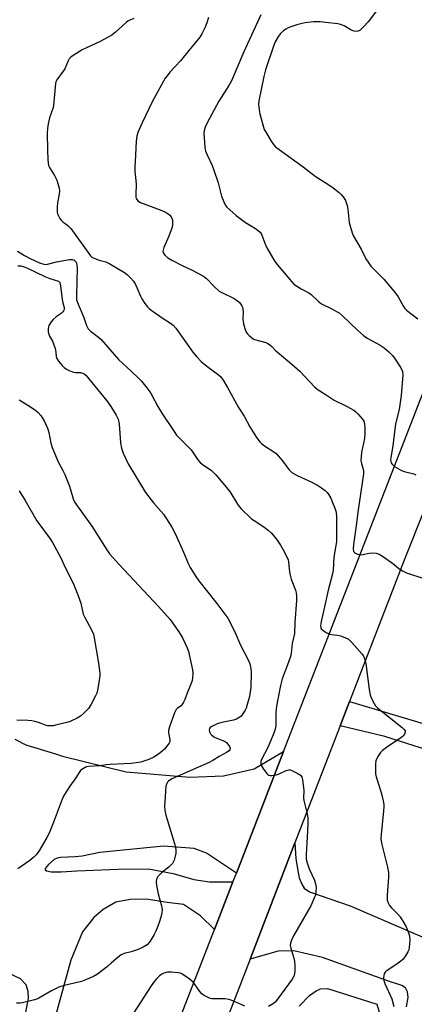
# Model space of a CAD drawing. Units: inches. Extents: x 1315762 to 1321763, y 525447 to 529448.
# Drawn here: x 1318455 to 1318603, y 527279 to 527648 of the extents above; entities that cross this region are included whole.
import ezdxf

# ---------------------------------------------------------------- set-up
doc = ezdxf.new("R2010")
doc.units = ezdxf.units.IN
doc.header["$MEASUREMENT"] = 0
for name, color, linetype in [('TRANS-Driveway', 251, 'Continuous'), ('TRANS-Parking Lot', 4, 'Continuous'), ('TRANS-Road', 130, 'Continuous'), ('Undefined', 1, 'Continuous')]:
    doc.layers.add(name, color=color, linetype=linetype)

msp = doc.modelspace()

# ---------------------------------------------------------------- linework, layer by layer
at = {"layer": 'TRANS-Driveway'}
msp.add_lwpolyline([(1318646.79, 527362.08), (1318638.27, 527364.8), (1318592.31, 527379.44), (1318575.57, 527383.43), (1318579.08, 527392.5), (1318639.69, 527374.42), (1318652.81, 527373.68)], close=True, dxfattribs=at)
at = {"layer": 'TRANS-Parking Lot'}
for points in [[(1318453.63, 527378.41, 0), (1318457.67, 527376.24, 0), (1318468.88, 527372.87, 0), (1318471.43, 527372, 0), (1318495.37, 527366.19, 0), (1318519.25, 527364.22, 0), (1318531.79, 527364.72, 0), (1318543.28, 527367.25, 0), (1318554.34, 527373.75, 0), (1318536.64, 527328.19, 0), (1318525.44, 527335.64, 0), (1318520.79, 527337.47, 0), (1318509.37, 527338.27, 0), (1318485.45, 527335.88, 0), (1318478.79, 527334.58, 0), (1318476.22, 527334.27, 0), (1318470.76, 527334.08, 0), (1318469.47, 527333.82, 0), (1318468.4, 527333.32, 0), (1318466.2, 527331.4, 0), (1318464.96, 527329.87, 0), (1318465, 527329.41, 0), (1318465.42, 527329.07, 0), (1318467.24, 527328.72, 0), (1318470.91, 527328.71, 0), (1318476.9, 527329.11, 0), (1318492.33, 527329.67, 0), (1318503.72, 527329.78, 0), (1318512.98, 527328.06, 0), (1318520.74, 527325.85, 0), (1318526.6, 527324.92, 0), (1318530.65, 527324.9, 0), (1318535.37, 527324.92, 0), (1318528.44, 527307.07, 0), (1318523.25, 527312.15, 0), (1318516.87, 527316.37, 0), (1318510.73, 527317.2, 0), (1318502.99, 527318.47, 0), (1318496.87, 527318.36, 0), (1318491.43, 527317.32, 0), (1318486.67, 527314.59, 0), (1318483.24, 527311.61, 0), (1318478.92, 527306.17, 0), (1318474.59, 527295.54, 0), (1318467.08, 527268.38, 0)], [(1318452.33, 527248.58, 0), (1318458.7, 527281.2, 0), (1318458.65, 527283.79, 0), (1318457.9, 527286.37, 0), (1318455.74, 527288.56, 0), (1318443.51, 527294.34, 0)]]:
    msp.add_polyline3d(points, dxfattribs=at)
at = {"layer": 'TRANS-Road'}
for points in [[(1318893.41, 528174.89), (1318854.41, 528066.33), (1318804.56, 527950.35), (1318735.08, 527774.73), (1318718.74, 527733.37), (1318717.97, 527731.96), (1318647.94, 527562.45), (1318622.84, 527504.11), (1318599.55, 527445.5), (1318579.08, 527392.5), (1318575.57, 527383.43), (1318558.61, 527339.51), (1318541.76, 527295.89), (1318532.09, 527270.86)], [(1318485.65, 527196.92), (1318528.44, 527307.07), (1318535.37, 527324.92), (1318536.64, 527328.19), (1318554.34, 527373.75), (1318618.88, 527539.87), (1318669.87, 527661.32), (1318700.77, 527739.76), (1318717.61, 527778.97), (1318731.43, 527825.67), (1318759.52, 527896.59), (1318819.01, 528041.29), (1318833.82, 528081.53)], [(1318600.43, 527278.08), (1318601.07, 527281.62), (1318600.8, 527283.74), (1318600.07, 527285.14), (1318598.64, 527286.05), (1318593.67, 527287.73), (1318568.91, 527296.58), (1318558.15, 527299.09), (1318552.27, 527298.98), (1318548.29, 527297.85), (1318541.76, 527295.89), (1318558.61, 527339.51), (1318558.94, 527333.71), (1318559.57, 527329.76), (1318560.2, 527326.45), (1318561.31, 527323.86), (1318562.1, 527322.53), (1318564.11, 527321.16), (1318579.32, 527315.93), (1318612.6, 527301.61)], [(1318560.18, 527278.29), (1318563.99, 527282.36), (1318566.55, 527284.06), (1318568.18, 527284.79), (1318570.77, 527284.96), (1318589.23, 527279.05), (1318590.99, 527273.2)]]:
    msp.add_lwpolyline(points, dxfattribs=at)
at = {"layer": 'Undefined'}
for points, elevation in [([(1318589.5, 527652.02), (1318586.08, 527647.36), (1318584.25, 527645.43), (1318582.98, 527644.24), (1318582.28, 527643.84), (1318581.55, 527643.73), (1318580.78, 527643.81), (1318580.03, 527644.03), (1318579.33, 527644.4), (1318577.73, 527645.45), (1318577, 527645.83), (1318575.73, 527646.32), (1318574.62, 527646.57), (1318570, 527647.14), (1318568.03, 527647.28), (1318565.54, 527647.31), (1318562.46, 527646.97), (1318561.34, 527646.76), (1318559.35, 527646.22), (1318557.38, 527645.6), (1318556.11, 527645.08), (1318555.16, 527644.57), (1318554.25, 527643.91), (1318553.19, 527642.91), (1318552.49, 527642.02), (1318551.24, 527639.81), (1318550.54, 527638.21), (1318547.62, 527629.31), (1318546.99, 527626.87), (1318545.06, 527617.72), (1318544.95, 527616.32), (1318545.13, 527614.35), (1318545.47, 527612.8), (1318546.82, 527607.8), (1318547.11, 527607), (1318547.51, 527606.2), (1318549.69, 527602.62), (1318550.51, 527601.39), (1318551.31, 527600.53), (1318552.71, 527599.44), (1318561.73, 527592.95), (1318566.21, 527589.49), (1318571.3, 527586.23), (1318572.94, 527585.06), (1318575.19, 527583.33), (1318575.91, 527582.64), (1318576.63, 527581.79), (1318577.57, 527580.36), (1318578.19, 527578.48), (1318578.46, 527577.06), (1318578.98, 527572.07), (1318579.38, 527570.42), (1318580.04, 527568.26), (1318580.6, 527567), (1318583.38, 527562.06), (1318585.18, 527558.51), (1318586.24, 527556.83), (1318587.1, 527555.7), (1318592, 527550.77), (1318596.27, 527545.65), (1318597.28, 527544.22), (1318599.33, 527540.56), (1318599.83, 527539.86), (1318600.4, 527539.25), (1318604.65, 527535.99)], 496), ([(1318498.27, 527648.64), (1318496.96, 527648.09), (1318495.95, 527647.54), (1318495.28, 527647.04), (1318491.36, 527643.41), (1318489.97, 527642.3), (1318485.63, 527639.94), (1318480.47, 527637.64), (1318478.9, 527636.84), (1318475.41, 527634.76), (1318474.55, 527634.07), (1318474.03, 527633.47), (1318473.62, 527632.73), (1318472.3, 527629.74), (1318471.73, 527628.81), (1318469.39, 527625.53), (1318469.01, 527624.79), (1318468.86, 527624.24), (1318468.68, 527622.81), (1318468.12, 527615.94), (1318467.83, 527614.84), (1318466.6, 527611.3), (1318466.08, 527609.05), (1318465.8, 527607.34), (1318465.76, 527605.66), (1318465.87, 527599.2), (1318465.96, 527595.76), (1318466.07, 527594.34), (1318466.28, 527593.51), (1318466.63, 527592.72), (1318468.43, 527589.67), (1318469.31, 527587.97), (1318469.78, 527586.67), (1318470.17, 527585.03), (1318470.29, 527583.93), (1318470.23, 527582.79), (1318469.6, 527579.42), (1318469.47, 527577.98), (1318469.52, 527575.94), (1318469.61, 527575.38), (1318469.91, 527574.59), (1318470.46, 527573.6), (1318470.97, 527572.93), (1318471.6, 527572.37), (1318473.43, 527571.01), (1318474.56, 527569.85), (1318481.94, 527559.65), (1318482.5, 527559.16), (1318483.53, 527558.64), (1318485.19, 527558.03), (1318487.75, 527557.33), (1318489.18, 527556.67), (1318494.67, 527553.34), (1318495.84, 527552.46), (1318497.12, 527551.26), (1318498.07, 527550.16), (1318498.84, 527548.88), (1318499.35, 527547.8), (1318500.7, 527544.49), (1318501.21, 527543.44), (1318502.29, 527541.79), (1318503.31, 527540.45), (1318503.93, 527539.86), (1318505.1, 527538.99), (1318509.22, 527536.17), (1318511.93, 527534.43), (1318512.95, 527533.64), (1318513.9, 527532.5), (1318520.33, 527523.48), (1318521.84, 527521.69), (1318523.44, 527520.03), (1318524.93, 527518.69), (1318526.04, 527517.82), (1318529.79, 527515.17), (1318530.86, 527514.2), (1318531.68, 527513.01), (1318533.33, 527510.25), (1318537.43, 527502.73), (1318539.57, 527499.48), (1318541.69, 527495.51), (1318544.13, 527491.56), (1318545.42, 527489.86), (1318546.01, 527489.29), (1318547.14, 527488.43), (1318550.37, 527486.37), (1318551.53, 527485.46), (1318553.94, 527482.81), (1318556.36, 527479.47), (1318557.41, 527478.44), (1318559.38, 527477.27), (1318564.92, 527474.75), (1318567.42, 527473.42), (1318568.58, 527472.66), (1318569.89, 527471.62), (1318570.68, 527470.85), (1318571.33, 527469.97), (1318572, 527468.75), (1318572.72, 527467.2), (1318573.6, 527464.97), (1318574, 527463.57), (1318574.15, 527461.61), (1318574.16, 527452.45), (1318573.97, 527451.05), (1318573.17, 527446.64), (1318572.86, 527441.81), (1318572.71, 527440.43), (1318571.11, 527434.3), (1318569.71, 527428.01), (1318568.38, 527422.53), (1318568.14, 527421.02), (1318568.26, 527420.16), (1318568.48, 527419.77), (1318569.06, 527419.22), (1318570.25, 527418.45), (1318571.27, 527417.93), (1318572.34, 527417.65), (1318574.56, 527417.36), (1318575.66, 527417.14), (1318577.32, 527416.52), (1318578.63, 527415.87), (1318579.32, 527415.34), (1318579.94, 527414.71), (1318583.68, 527410.44), (1318584.2, 527409.73), (1318584.46, 527409.22), (1318584.81, 527408.14), (1318585.13, 527406.73), (1318586.41, 527397.04), (1318586.76, 527395.03), (1318587.16, 527393.94), (1318588.24, 527391.84), (1318588.85, 527390.85), (1318589.64, 527390.01), (1318598.82, 527382.79), (1318599.57, 527382.06), (1318599.85, 527381.5), (1318599.87, 527381.08), (1318599.6, 527380.35), (1318599.13, 527379.65), (1318598.73, 527379.23), (1318597.8, 527378.53), (1318594.56, 527376.47), (1318592.85, 527375.28), (1318591.44, 527374.21), (1318590.62, 527373.38), (1318589.69, 527371.86), (1318588.95, 527370.25), (1318588.76, 527369.14), (1318588.75, 527367.45), (1318588.84, 527365.46), (1318589.03, 527364.32), (1318590.89, 527358.37), (1318591.69, 527355.35), (1318591.94, 527353.97), (1318591.96, 527353.11), (1318591.84, 527351.38), (1318590.88, 527342.84), (1318590.76, 527341.08), (1318591.02, 527339.38), (1318593.31, 527330.38), (1318593.7, 527328.39), (1318593.7, 527326.74), (1318593.18, 527319.98), (1318593.2, 527318.08), (1318593.53, 527317.06), (1318594.08, 527316.11), (1318594.81, 527315.22), (1318597.07, 527312.9), (1318598.03, 527311.79), (1318599.46, 527309.58), (1318600.27, 527308), (1318601.22, 527305.8), (1318601.56, 527304.68), (1318601.63, 527303.22), (1318601.43, 527300.27), (1318601.25, 527299.41), (1318600.93, 527298.63), (1318600.06, 527297.14), (1318599.22, 527295.99), (1318598.34, 527295.22), (1318596.43, 527293.83), (1318592.83, 527291.48), (1318592.46, 527291.11), (1318592.1, 527290.41), (1318591.83, 527289.07), (1318591.83, 527288.52), (1318591.95, 527287.96), (1318592.35, 527286.85), (1318594.85, 527281.11), (1318595.67, 527278.25)], 502), ([(1318526.19, 527648.93), (1318525.55, 527646.98), (1318524.91, 527645.39), (1318523.67, 527642.78), (1318522.93, 527641.56), (1318521.33, 527639.55), (1318518.81, 527636.64), (1318515.66, 527632.72), (1318511.76, 527628.45), (1318510.65, 527627.09), (1318510.01, 527626.16), (1318505.2, 527617.63), (1318501.25, 527609.28), (1318499.71, 527605.85), (1318499.3, 527604.51), (1318499.03, 527602.62), (1318498.86, 527597.29), (1318498.56, 527592.7), (1318498.62, 527591.32), (1318499.12, 527586.59), (1318498.92, 527582.48), (1318498.98, 527581.63), (1318499.13, 527581.11), (1318499.72, 527580.24), (1318500.65, 527579.61), (1318508.74, 527576.56), (1318510.37, 527575.86), (1318511.07, 527575.39), (1318511.69, 527574.84), (1318512.22, 527574.22), (1318512.48, 527573.77), (1318512.69, 527572.96), (1318512.74, 527572.11), (1318512.69, 527571.24), (1318512.52, 527570.37), (1318511.3, 527566.98), (1318509.47, 527562.75), (1318509.15, 527561.71), (1318509.14, 527561.18), (1318509.27, 527560.65), (1318509.53, 527560.19), (1318509.88, 527559.8), (1318510.96, 527558.91), (1318512.45, 527557.94), (1318516.38, 527556.01), (1318520.12, 527554.28), (1318524.3, 527551.97), (1318525.46, 527551.08), (1318528.27, 527548.08), (1318530.23, 527546.4), (1318531.18, 527545.81), (1318535.86, 527543.56), (1318537.09, 527542.79), (1318537.7, 527542.22), (1318538.23, 527541.57), (1318538.68, 527540.87), (1318538.89, 527540.38), (1318539.13, 527538.79), (1318539.05, 527535.71), (1318539.31, 527534.11), (1318539.81, 527532.41), (1318540.34, 527531.05), (1318540.79, 527530.33), (1318541.38, 527529.71), (1318542.48, 527528.81), (1318543.46, 527528.25), (1318547.66, 527527.08), (1318548.43, 527526.75), (1318549.09, 527526.31), (1318549.9, 527525.63), (1318551.16, 527524.27), (1318552.02, 527523.47), (1318557.44, 527519), (1318560.46, 527516.35), (1318565.9, 527510.56), (1318566.93, 527509.63), (1318567.88, 527508.95), (1318570.34, 527507.47), (1318573.26, 527505.53), (1318577.86, 527503.29), (1318580.67, 527501.73), (1318581.36, 527501.18), (1318582.2, 527500.34), (1318583.95, 527498.33), (1318584.36, 527497.58), (1318584.69, 527496.51), (1318584.83, 527495.13), (1318584.84, 527493.18), (1318584.61, 527491.17), (1318583.55, 527485.94), (1318583.39, 527484.28), (1318583.35, 527482.91), (1318583.49, 527481.81), (1318584.23, 527479.09), (1318584.32, 527477.84), (1318582.22, 527463.56), (1318581.56, 527458.33), (1318580.55, 527451.34), (1318580.45, 527449.75), (1318580.6, 527448.79), (1318580.86, 527448.4), (1318581.28, 527448.1), (1318582.06, 527447.76), (1318582.9, 527447.56), (1318584.06, 527447.59), (1318586.4, 527448.11), (1318587.57, 527448.24), (1318589.03, 527448.09), (1318590.13, 527447.74), (1318591.4, 527446.98), (1318594.82, 527444.59), (1318595.77, 527443.88), (1318597.69, 527442.23), (1318598.86, 527441.46), (1318600.46, 527440.8), (1318607.22, 527438.55)], 500), ([(1318545.85, 527649.95), (1318539.38, 527636.09), (1318534.76, 527625.2), (1318533.8, 527623.43), (1318530.09, 527617.55), (1318525.65, 527609.45), (1318524.89, 527607.9), (1318524.52, 527606.54), (1318524.46, 527605.42), (1318524.83, 527600.35), (1318525.11, 527598.84), (1318525.66, 527597.48), (1318527.54, 527593.43), (1318528.2, 527591.78), (1318529.85, 527587.01), (1318531.01, 527582.03), (1318531.89, 527579.83), (1318532.58, 527578.54), (1318533.12, 527577.88), (1318534.14, 527576.87), (1318536.52, 527574.76), (1318540.1, 527572.11), (1318543.87, 527569.82), (1318544.97, 527569), (1318545.56, 527568.44), (1318545.88, 527568.01), (1318546.23, 527567.3), (1318547.31, 527564.41), (1318548.12, 527562.55), (1318551.03, 527557.47), (1318551.9, 527556.31), (1318554.66, 527553.16), (1318557.38, 527549.84), (1318558.22, 527549.01), (1318559.17, 527548.31), (1318560.97, 527547.26), (1318563.75, 527545.78), (1318564.7, 527545.17), (1318567.46, 527542.5), (1318568.55, 527541.61), (1318572.42, 527539.76), (1318574.2, 527538.8), (1318575.17, 527538.19), (1318576.29, 527537.23), (1318582.02, 527531.73), (1318584.12, 527529.84), (1318585.72, 527528.78), (1318590.58, 527526.09), (1318592.07, 527525.12), (1318593.77, 527523.62), (1318595.13, 527522.2), (1318596.16, 527520.82), (1318598.3, 527517.58), (1318598.89, 527516.31), (1318599.05, 527515.06), (1318598.4, 527507.28), (1318597.65, 527501.98), (1318596.33, 527496.64), (1318595.31, 527488.38), (1318594.51, 527484.06), (1318594.46, 527483.24), (1318594.52, 527482.49), (1318594.64, 527482.02), (1318594.88, 527481.59), (1318595.27, 527481.2), (1318595.96, 527480.69), (1318598.52, 527479.17), (1318599.59, 527478.78), (1318603.17, 527477.88), (1318603.92, 527477.54)], 498), ([(1318454.62, 527561.41), (1318457.27, 527559.7), (1318459.29, 527558.6), (1318462.79, 527556.98), (1318464.47, 527556.44), (1318465.33, 527556.38), (1318465.89, 527556.43), (1318469.26, 527557.35), (1318474.13, 527558.29), (1318475.22, 527558.27), (1318475.68, 527558.08), (1318476.27, 527557.62), (1318476.55, 527557.23), (1318476.72, 527556.82), (1318476.88, 527556.04), (1318476.93, 527555.22), (1318476.66, 527544.68), (1318476.78, 527543.13), (1318477.32, 527541.49), (1318479.47, 527536.49), (1318480.44, 527533.49), (1318481.06, 527532.29), (1318481.99, 527531.32), (1318484.92, 527529.13), (1318486.01, 527528.2), (1318492.47, 527520.76), (1318497.39, 527516.28), (1318499.87, 527513.87), (1318501.06, 527512.61), (1318503.1, 527510.15), (1318504.21, 527508.59), (1318505.06, 527507.16), (1318507.22, 527503.14), (1318508.71, 527500.62), (1318513.31, 527493.71), (1318514.25, 527492.43), (1318519.68, 527486.85), (1318522.22, 527483.14), (1318523.01, 527482.18), (1318523.86, 527481.48), (1318527.35, 527479.1), (1318527.99, 527478.54), (1318528.97, 527477.49), (1318534.17, 527471.32), (1318537.06, 527466.56), (1318537.73, 527465.6), (1318538.47, 527464.75), (1318542.37, 527461.07), (1318543.3, 527460.4), (1318546.95, 527458.04), (1318548.61, 527456.78), (1318549.67, 527455.79), (1318551.62, 527453.41), (1318553.21, 527451.2), (1318554.24, 527449.42), (1318555.74, 527446.51), (1318556.06, 527445.69), (1318556.23, 527444.9), (1318556.58, 527440.98), (1318556.76, 527439.88), (1318557.23, 527438.4), (1318558.81, 527434.32), (1318559.08, 527433.26), (1318559.24, 527432.18), (1318559.21, 527430.44), (1318558.59, 527422.09), (1318558.42, 527418.04), (1318557.61, 527414.22), (1318557.14, 527410.58), (1318556.9, 527409.41), (1318556.15, 527407.24), (1318553.78, 527401.08), (1318553.15, 527398.54), (1318551.92, 527392.11), (1318551.57, 527389.75), (1318551.46, 527387.98), (1318551.41, 527383.55), (1318551.23, 527382.14), (1318550.71, 527380.63), (1318548.42, 527375.34), (1318546.11, 527370.78), (1318545.85, 527370), (1318545.8, 527369.31), (1318546.08, 527368.38), (1318546.84, 527367.16), (1318548.06, 527365.54), (1318548.44, 527365.16), (1318548.86, 527364.88), (1318549.36, 527364.76), (1318549.89, 527364.75), (1318551.58, 527365.02), (1318552.67, 527365.42), (1318555.29, 527366.69), (1318556.33, 527366.94), (1318556.86, 527366.86), (1318557.38, 527366.68), (1318559.47, 527365.64), (1318560.67, 527364.88), (1318561.16, 527364.27), (1318561.46, 527363.21), (1318561.8, 527360.31), (1318561.87, 527359.14), (1318561.84, 527356.25), (1318561.92, 527355.4), (1318563.14, 527350.46), (1318563.38, 527348.8), (1318563.39, 527346.58), (1318563.21, 527341.64), (1318562.8, 527335.21), (1318562.85, 527333.45), (1318563.18, 527332.05), (1318563.96, 527329.86), (1318565.87, 527325.54), (1318566.33, 527324.19), (1318566.6, 527322.81), (1318566.47, 527321.1), (1318566.24, 527319.97), (1318565.98, 527319.14), (1318564.52, 527315.9), (1318558.03, 527304.66), (1318557.29, 527303.05), (1318556.94, 527301.95), (1318556.84, 527301.12), (1318557, 527300.02), (1318558.21, 527296.37), (1318558.47, 527295.22), (1318558.57, 527293.45), (1318558.57, 527291.38), (1318558.49, 527290.51), (1318558.31, 527289.84), (1318557.51, 527288.48), (1318552.11, 527280.96), (1318551.18, 527279.85), (1318550.52, 527279.28), (1318548.73, 527278.22)], 504), ([(1318454.74, 527555.89), (1318455.8, 527555.8), (1318457.12, 527555.5), (1318458.39, 527555.01), (1318464.81, 527551.92), (1318466.76, 527551.17), (1318469.91, 527550.12), (1318470.21, 527549.92), (1318470.44, 527549.61), (1318470.74, 527548.41), (1318471.37, 527543.18), (1318471.58, 527542.04), (1318472.05, 527540.21), (1318472.07, 527539.44), (1318471.89, 527538.99), (1318471.56, 527538.58), (1318470.92, 527538.03), (1318469.1, 527536.72), (1318468.02, 527535.73), (1318467.25, 527534.89), (1318466.35, 527533.54), (1318466.18, 527533.04), (1318466.1, 527532.22), (1318466.16, 527531.11), (1318466.33, 527530.3), (1318466.66, 527529.55), (1318467.72, 527527.58), (1318468.68, 527524.89), (1318469, 527523.52), (1318469.15, 527521.82), (1318469.4, 527521.06), (1318470.03, 527520.08), (1318471.34, 527518.47), (1318472.09, 527517.73), (1318472.96, 527517.16), (1318474.26, 527516.52), (1318475.6, 527516.02), (1318476.45, 527515.9), (1318478.2, 527515.84), (1318479.03, 527515.66), (1318479.54, 527515.43), (1318480.19, 527514.91), (1318488.06, 527505.28), (1318489.62, 527503.14), (1318491.58, 527499.94), (1318492.31, 527498.42), (1318492.75, 527496.62), (1318493.26, 527489.45), (1318493.53, 527487.46), (1318494.16, 527485.62), (1318496.04, 527481.68), (1318502.56, 527470.86), (1318505.62, 527467.05), (1318509.39, 527462.82), (1318512.51, 527457.94), (1318513.71, 527455.57), (1318516.84, 527448.49), (1318518.74, 527443.96), (1318519.37, 527442.72), (1318521.39, 527439.43), (1318522.55, 527437.73), (1318529.34, 527429.32), (1318533.4, 527423.77), (1318536.02, 527418.59), (1318538.24, 527413.61), (1318541.1, 527408.12), (1318541.55, 527407.06), (1318541.79, 527406.22), (1318542.07, 527404.78), (1318542.16, 527403.59), (1318542, 527397.66), (1318541.84, 527396.29), (1318541.52, 527394.39), (1318540.73, 527391.36), (1318540.28, 527390.02), (1318539.88, 527389.23), (1318538.93, 527387.73), (1318538.38, 527387.05), (1318537.96, 527386.67), (1318536.73, 527385.97), (1318535.59, 527385.55), (1318531.17, 527384.65), (1318529.4, 527384.1), (1318528.39, 527383.68), (1318527.44, 527383.18), (1318526.84, 527382.74), (1318526.58, 527382.38), (1318526.48, 527381.91), (1318526.58, 527381.13), (1318526.92, 527380.4), (1318527.29, 527380), (1318528.24, 527379.34), (1318529.55, 527378.64), (1318532.22, 527377.62), (1318532.88, 527377.16), (1318533.44, 527376.57), (1318534.07, 527375.72), (1318534.31, 527375.06), (1318534.19, 527374.43), (1318533.9, 527374.04), (1318532.98, 527373.38), (1318530.17, 527371.88), (1318527.8, 527370.44), (1318526.41, 527369.69), (1318512.45, 527363.5), (1318511.14, 527362.61), (1318510.78, 527362.25), (1318510.52, 527361.81), (1318510.23, 527360.74), (1318510.04, 527359), (1318510, 527356.64), (1318509.68, 527353.47), (1318509.77, 527351.63), (1318510.17, 527349.92), (1318513.45, 527339.32), (1318513.9, 527337.06), (1318513.94, 527335.64), (1318513.7, 527334.49), (1318513.27, 527333.07), (1318512.68, 527331.75), (1318512.13, 527331.12), (1318511.48, 527330.55), (1318508.53, 527328.29), (1318507.91, 527327.73), (1318507.18, 527326.88), (1318506.72, 527325.95), (1318506.6, 527324.94), (1318506.75, 527323.54), (1318507.38, 527320.37), (1318508.63, 527315.98), (1318508.81, 527314.57), (1318508.75, 527313.26), (1318508.38, 527311.67), (1318507.76, 527309.7), (1318507.26, 527308.33), (1318506.46, 527306.49), (1318505.81, 527305.21), (1318504.38, 527302.72), (1318503.88, 527302.03), (1318503.17, 527301.35), (1318501.74, 527300.45), (1318499.89, 527299.59), (1318497.2, 527298.71), (1318494.56, 527298.05), (1318493.42, 527297.54), (1318492.29, 527296.69), (1318489.89, 527294.51), (1318488.31, 527293.19), (1318484.57, 527290.31), (1318483.08, 527289.43), (1318480.44, 527288.28), (1318478.56, 527287.56), (1318472.11, 527286.03), (1318470.12, 527285.43), (1318467.34, 527284.03), (1318462.58, 527281.27), (1318461.79, 527280.93), (1318460.42, 527280.53), (1318456.5, 527279.61), (1318455.65, 527279.5), (1318454.22, 527279.47)], 506), ([(1318455.28, 527505.59), (1318459.06, 527503.29), (1318461.5, 527501.6), (1318462.37, 527500.84), (1318463.3, 527499.77), (1318464.55, 527497.78), (1318465.88, 527495), (1318466.36, 527493.4), (1318467.16, 527489.43), (1318467.66, 527487.77), (1318469.9, 527482.38), (1318471.65, 527479.19), (1318472.36, 527477.62), (1318474.07, 527473.31), (1318475.5, 527468.54), (1318476.14, 527467.08), (1318482.52, 527458.28), (1318488.13, 527449.38), (1318489.13, 527447.93), (1318492.73, 527443.87), (1318507.48, 527428.17), (1318511.77, 527423.24), (1318515.07, 527418.67), (1318515.72, 527417.66), (1318516.41, 527416.35), (1318518.19, 527412.6), (1318518.69, 527411.22), (1318520.26, 527404.38), (1318520.35, 527403.24), (1318520.22, 527401.26), (1318520.08, 527400.42), (1318519.85, 527399.61), (1318518.16, 527395.72), (1318517.33, 527393.33), (1318516.88, 527392.31), (1318516.43, 527391.6), (1318515.89, 527390.97), (1318514.58, 527389.99), (1318514.06, 527389.49), (1318513.77, 527389.08), (1318513.4, 527388.31), (1318511.58, 527383.04), (1318511.19, 527381.65), (1318511.15, 527380.81), (1318511.68, 527378.35), (1318511.73, 527377.91), (1318511.66, 527377.44), (1318511.46, 527376.95), (1318511.01, 527376.25), (1318509.73, 527374.68), (1318508.85, 527373.89), (1318507.51, 527372.84), (1318505.66, 527371.65), (1318503.88, 527370.85), (1318500.77, 527369.85), (1318499.12, 527369.54), (1318497.19, 527369.29), (1318489.29, 527368.97), (1318487.82, 527368.84), (1318485.47, 527368.45), (1318481.24, 527368.2), (1318480.47, 527368.04), (1318479.93, 527367.82), (1318478.69, 527367.03), (1318478.26, 527366.64), (1318477.73, 527365.95), (1318476.47, 527363.94), (1318474.22, 527360.78), (1318471.98, 527357.25), (1318471.38, 527355.92), (1318468.39, 527347.94), (1318466.47, 527343.15), (1318465.65, 527341.61), (1318462.86, 527336.82), (1318461.74, 527335.14), (1318460.75, 527334.16), (1318459.24, 527332.92), (1318454.76, 527329.79)], 508), ([(1318455.28, 527471.49), (1318457.46, 527467.91), (1318461.82, 527460.26), (1318466.88, 527453.55), (1318467.78, 527452.18), (1318470.8, 527446.39), (1318472.44, 527442.8), (1318475.45, 527436.89), (1318477.26, 527432.58), (1318478.34, 527429.39), (1318479.26, 527425.33), (1318479.73, 527424.27), (1318482.38, 527419.4), (1318483.03, 527417.82), (1318483.4, 527416.45), (1318485, 527406.96), (1318485.44, 527403.16), (1318485.45, 527402.29), (1318485.32, 527401.13), (1318484.63, 527396.81), (1318484.32, 527395.7), (1318483.85, 527394.65), (1318482.12, 527391.32), (1318481.16, 527389.88), (1318479.52, 527388.15), (1318478.2, 527386.98), (1318476.98, 527386.28), (1318474.4, 527385.08), (1318473.04, 527384.63), (1318469.37, 527383.73), (1318467.95, 527383.43), (1318467.1, 527383.36), (1318465.96, 527383.44), (1318465.12, 527383.61), (1318462.44, 527384.65), (1318461.12, 527385.05), (1318459.99, 527385.24), (1318458.51, 527385.35), (1318454.35, 527385.52)], 510), ([(1318539.81, 527278.36), (1318535.31, 527280.36), (1318533.97, 527280.86), (1318532.29, 527281.1), (1318528.25, 527281.02), (1318527.4, 527281.07), (1318526.86, 527281.19), (1318525.31, 527281.88), (1318524.33, 527282.45), (1318523.66, 527282.96), (1318522.91, 527283.85), (1318521.25, 527286.34), (1318520.51, 527287.26), (1318518.91, 527288.57), (1318516.22, 527290.41), (1318515.69, 527290.64), (1318514.86, 527290.84), (1318512.23, 527291.07), (1318510.78, 527291.06), (1318509.47, 527290.72), (1318508.75, 527290.33), (1318507.86, 527289.68), (1318506.84, 527288.7), (1318505.92, 527287.64), (1318504.76, 527285.99), (1318498.05, 527275.72)], 504)]:
    msp.add_lwpolyline(points, dxfattribs=dict(at, elevation=elevation))

doc.saveas('drawing.dxf')
